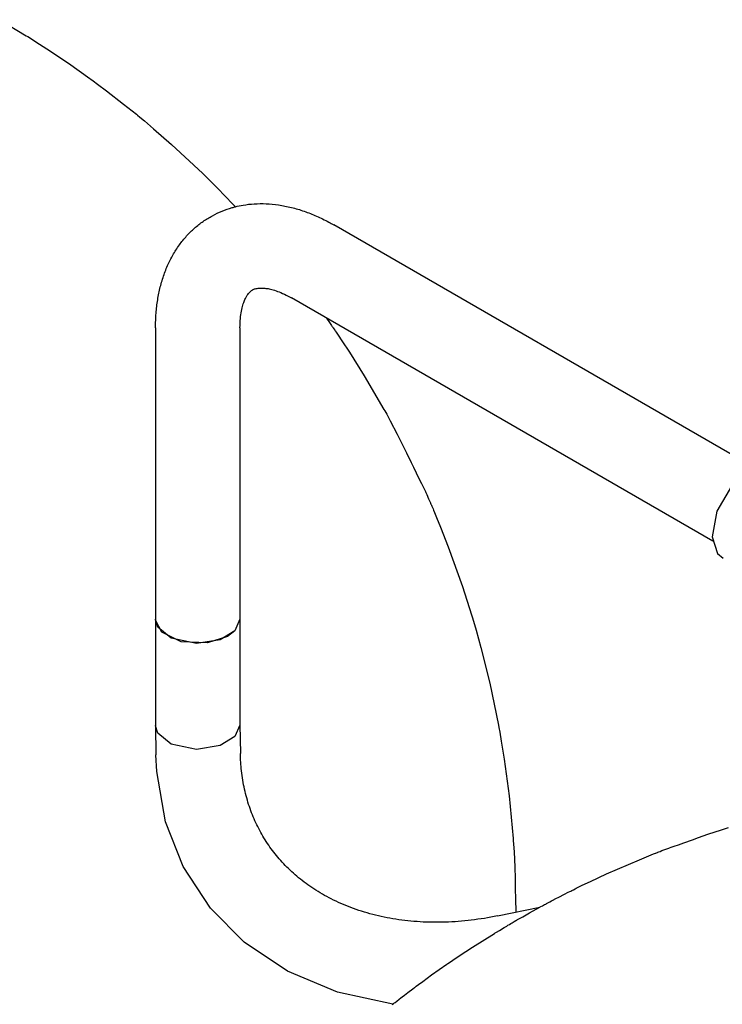
# Model space of a CAD drawing. Units: millimetres. Extents: x 37 to 18719, y -467 to 3184.
# Drawn here: x 4155 to 4263, y 1251 to 1403 of the extents above; entities that cross this region are included whole.
import ezdxf

# ---------------------------------------------------------------- set-up
doc = ezdxf.new("R2010")
doc.units = ezdxf.units.MM
doc.linetypes.add('K5LT_BASIC', pattern=[0])
doc.layers.add('Системный слой (8)', color=7, linetype='Continuous')

# ---------------------------------------------------------------- blocks, each defined once
blk = doc.blocks.new('U441')
at = {"layer": 'Системный слой (8)', "linetype": 'K5LT_BASIC'}
for p, q in [((4151.72, 1403.07), (4155.83, 1400.6)), ((4155.83, 1400.6), (4156.04, 1400.47)), ((4156.04, 1400.47), (4156.47, 1400.21)), ((4156.47, 1400.21), (4157.31, 1399.68)), ((4157.31, 1399.68), (4158.99, 1398.6)), ((4158.99, 1398.6), (4162.3, 1396.37)), ((4162.3, 1396.37), (4165.61, 1394.02)), ((4165.61, 1394.02), (4165.78, 1393.9)), ((4165.78, 1393.9), (4166.12, 1393.65)), ((4166.12, 1393.65), (4166.8, 1393.15)), ((4166.8, 1393.15), (4168.15, 1392.14)), ((4168.15, 1392.14), (4170.81, 1390.07)), ((4170.81, 1390.07), (4172.77, 1388.5)), ((4172.77, 1388.5), (4172.95, 1388.35)), ((4172.95, 1388.35), (4173.3, 1388.06)), ((4173.3, 1388.06), (4174.01, 1387.47)), ((4174.01, 1387.47), (4175.42, 1386.28)), ((4175.42, 1386.28), (4178.19, 1383.85)), ((4178.19, 1383.85), (4183.01, 1379.36)), ((4183.01, 1379.36), (4183.16, 1379.21)), ((4183.16, 1379.21), (4183.46, 1378.91)), ((4183.46, 1378.91), (4184.07, 1378.32)), ((4184.07, 1378.32), (4185.27, 1377.11)), ((4185.27, 1377.11), (4187.64, 1374.66)), ((4187.64, 1374.66), (4188.01, 1374.27)), ((4202.02, 1357.11), (4202.49, 1356.46)), ((4202.49, 1356.46), (4202.71, 1356.13)), ((4202.71, 1356.13), (4202.83, 1355.96)), ((4202.83, 1355.96), (4202.88, 1355.88)), ((4202.88, 1355.88), (4202.91, 1355.84)), ((4202.91, 1355.84), (4202.94, 1355.79)), ((4202.94, 1355.79), (4202.97, 1355.75)), ((4202.97, 1355.75), (4203.01, 1355.69)), ((4203.01, 1355.69), (4203.07, 1355.6)), ((4203.07, 1355.6), (4203.16, 1355.47)), ((4203.16, 1355.47), (4203.3, 1355.26)), ((4203.3, 1355.26), (4203.38, 1355.15)), ((4203.38, 1355.15), (4203.53, 1354.94)), ((4203.53, 1354.94), (4203.82, 1354.5)), ((4203.82, 1354.5), (4204.42, 1353.61)), ((4204.42, 1353.61), (4205.59, 1351.84)), ((4205.59, 1351.84), (4207.85, 1348.24)), ((4207.85, 1348.24), (4210.88, 1343.06)), ((4210.88, 1343.06), (4211.02, 1342.81)), ((4211.02, 1342.81), (4211.3, 1342.3)), ((4211.3, 1342.3), (4211.85, 1341.29)), ((4211.85, 1341.29), (4212.92, 1339.24)), ((4212.92, 1339.24), (4214.36, 1336.34)), ((4214.36, 1336.34), (4215.08, 1334.88)), ((4215.08, 1334.88), (4215.43, 1334.15)), ((4215.43, 1334.15), (4216.27, 1332.41)), ((4216.27, 1332.41), (4216.64, 1331.65)), ((4216.64, 1331.65), (4217.2, 1330.51)), ((4217.2, 1330.51), (4217.26, 1330.4)), ((4217.26, 1330.4), (4217.33, 1330.25)), ((4217.33, 1330.25), (4217.48, 1329.93)), ((4217.48, 1329.93), (4217.76, 1329.3)), ((4217.76, 1329.3), (4217.93, 1328.89)), ((4217.93, 1328.89), (4218.02, 1328.68)), ((4218.02, 1328.68), (4218.06, 1328.58)), ((4218.06, 1328.58), (4218.09, 1328.53)), ((4218.09, 1328.53), (4218.12, 1328.46)), ((4218.12, 1328.46), (4218.14, 1328.39)), ((4218.14, 1328.39), (4218.18, 1328.3)), ((4218.18, 1328.3), (4218.24, 1328.16)), ((4218.24, 1328.16), (4218.33, 1327.94)), ((4218.33, 1327.94), (4218.43, 1327.72)), ((4218.43, 1327.72), (4218.51, 1327.53)), ((4218.51, 1327.53), (4218.66, 1327.16)), ((4218.66, 1327.16), (4218.98, 1326.41)), ((4218.98, 1326.41), (4219.6, 1324.91)), ((4219.6, 1324.91), (4220.78, 1321.88)), ((4220.78, 1321.88), (4222.97, 1315.76)), ((4222.97, 1315.76), (4224.35, 1311.43)), ((4224.35, 1311.43), (4224.46, 1311.09)), ((4224.46, 1311.09), (4224.66, 1310.42)), ((4224.66, 1310.42), (4225.05, 1309.07)), ((4225.05, 1309.07), (4225.8, 1306.36)), ((4225.8, 1306.36), (4227.16, 1300.91)), ((4227.16, 1300.91), (4228.51, 1294.4)), ((4228.51, 1294.4), (4228.57, 1294.05)), ((4228.57, 1294.05), (4228.7, 1293.35)), ((4228.7, 1293.35), (4228.94, 1291.96)), ((4228.94, 1291.96), (4229.4, 1289.16)), ((4229.4, 1289.16), (4230.15, 1283.54)), ((4230.15, 1283.54), (4230.77, 1276.96)), ((4230.77, 1276.96), (4230.79, 1276.66)), ((4230.79, 1276.66), (4230.83, 1276.08)), ((4230.83, 1276.08), (4230.9, 1274.91)), ((4230.9, 1274.91), (4231, 1272.56)), ((4231, 1272.56), (4231.05, 1270.82)), ((4231.05, 1270.82), (4231.07, 1269.95)), ((4231.07, 1269.95), (4231.1, 1268.86)), ((4231.1, 1268.86), (4231.13, 1268.01)), ((4231.13, 1268.01), (4231.15, 1267.25)), ((4231.15, 1267.25), (4231.19, 1266.1)), ((4231.19, 1266.1), (4231.2, 1265.62))]:
    blk.add_line(p, q, dxfattribs=at)
blk = doc.blocks.new('U520')
at = {"layer": 'Системный слой (8)', "linetype": 'K5LT_BASIC'}
for p, q in [((4262.84, 1278.32), (4263.91, 1278.65)), ((4258.36, 1276.78), (4259.3, 1277.12)), ((4259.3, 1277.12), (4260.71, 1277.61)), ((4260.71, 1277.61), (4262.84, 1278.32)), ((4254.1, 1275.26), (4254.72, 1275.49)), ((4254.72, 1275.49), (4254.83, 1275.53)), ((4254.83, 1275.53), (4255.07, 1275.61)), ((4255.07, 1275.61), (4255.53, 1275.78)), ((4255.53, 1275.78), (4256.2, 1276.01)), ((4256.2, 1276.01), (4257.03, 1276.31)), ((4257.03, 1276.31), (4258.36, 1276.78)), ((4250.21, 1273.7), (4252.37, 1274.58)), ((4252.37, 1274.58), (4252.52, 1274.64)), ((4252.52, 1274.64), (4252.71, 1274.71)), ((4252.71, 1274.71), (4252.8, 1274.75)), ((4252.8, 1274.75), (4252.85, 1274.77)), ((4252.85, 1274.77), (4252.97, 1274.82)), ((4252.97, 1274.82), (4253.06, 1274.85)), ((4253.06, 1274.85), (4253.19, 1274.91)), ((4253.19, 1274.91), (4253.38, 1274.98)), ((4253.38, 1274.98), (4253.66, 1275.09)), ((4253.66, 1275.09), (4254.1, 1275.26)), ((4245.15, 1271.51), (4250.21, 1273.7)), ((4242.65, 1270.35), (4245.15, 1271.51)), ((4240.48, 1269.29), (4240.79, 1269.45)), ((4240.79, 1269.45), (4241.41, 1269.75)), ((4241.41, 1269.75), (4242.65, 1270.35)), ((4237.35, 1267.71), (4237.78, 1267.94)), ((4237.78, 1267.94), (4238.66, 1268.39)), ((4238.66, 1268.39), (4239.21, 1268.67)), ((4239.21, 1268.67), (4239.49, 1268.8)), ((4239.49, 1268.8), (4239.63, 1268.87)), ((4239.63, 1268.87), (4239.81, 1268.96)), ((4239.81, 1268.96), (4239.9, 1269.01)), ((4239.9, 1269.01), (4240.03, 1269.07)), ((4240.03, 1269.07), (4240.33, 1269.22)), ((4240.33, 1269.22), (4240.48, 1269.29)), ((4233.3, 1265.51), (4234.87, 1266.39)), ((4234.87, 1266.39), (4234.93, 1266.42)), ((4234.93, 1266.42), (4235.05, 1266.48)), ((4235.05, 1266.48), (4235.29, 1266.61)), ((4235.29, 1266.61), (4235.61, 1266.78)), ((4235.61, 1266.78), (4235.77, 1266.86)), ((4235.77, 1266.86), (4235.85, 1266.91)), ((4235.85, 1266.91), (4235.89, 1266.93)), ((4235.89, 1266.93), (4235.95, 1266.96)), ((4235.95, 1266.96), (4236.01, 1266.99)), ((4236.01, 1266.99), (4236.09, 1267.03)), ((4236.09, 1267.03), (4236.21, 1267.1)), ((4236.21, 1267.1), (4236.4, 1267.2)), ((4236.4, 1267.2), (4236.68, 1267.35)), ((4236.68, 1267.35), (4236.97, 1267.51)), ((4236.97, 1267.51), (4237.03, 1267.54)), ((4237.03, 1267.54), (4237.13, 1267.6)), ((4237.13, 1267.6), (4237.35, 1267.71)), ((4231.73, 1264.62), (4232.25, 1264.92)), ((4232.25, 1264.92), (4233.3, 1265.51)), ((4228.64, 1262.81), (4229.39, 1263.26)), ((4229.39, 1263.26), (4229.77, 1263.48)), ((4229.77, 1263.48), (4229.96, 1263.59)), ((4229.96, 1263.59), (4230.19, 1263.73)), ((4230.19, 1263.73), (4230.42, 1263.86)), ((4230.42, 1263.86), (4230.63, 1263.99)), ((4230.63, 1263.99), (4230.94, 1264.17)), ((4230.94, 1264.17), (4231.19, 1264.32)), ((4231.19, 1264.32), (4231.22, 1264.33)), ((4231.22, 1264.33), (4231.24, 1264.34)), ((4231.24, 1264.34), (4231.27, 1264.36)), ((4231.27, 1264.36), (4231.33, 1264.4)), ((4231.33, 1264.4), (4231.46, 1264.47)), ((4231.46, 1264.47), (4231.73, 1264.62)), ((4224.5, 1260.21), (4227.87, 1262.34)), ((4227.87, 1262.34), (4227.98, 1262.41)), ((4227.98, 1262.41), (4228.2, 1262.54)), ((4228.2, 1262.54), (4228.64, 1262.81)), ((4222.47, 1258.88), (4224.5, 1260.21)), ((4221.46, 1258.2), (4222.47, 1258.88)), ((4218.21, 1255.95), (4220.58, 1257.61)), ((4220.58, 1257.61), (4220.71, 1257.69)), ((4220.71, 1257.69), (4220.96, 1257.86)), ((4220.96, 1257.86), (4221.46, 1258.2)), ((4216.85, 1254.96), (4218.21, 1255.95)), ((4215.67, 1254.08), (4215.84, 1254.21)), ((4215.84, 1254.21), (4216.18, 1254.46)), ((4216.18, 1254.46), (4216.85, 1254.96)), ((4213.69, 1252.58), (4214.04, 1252.84)), ((4214.04, 1252.84), (4214.56, 1253.24)), ((4214.56, 1253.24), (4215.34, 1253.83)), ((4215.34, 1253.83), (4215.59, 1254.02)), ((4215.59, 1254.02), (4215.67, 1254.08)), ((4212.15, 1251.38), (4212.29, 1251.49)), ((4212.29, 1251.49), (4212.33, 1251.52)), ((4212.33, 1251.52), (4212.41, 1251.58)), ((4212.41, 1251.58), (4212.58, 1251.71)), ((4212.58, 1251.71), (4212.86, 1251.93)), ((4212.86, 1251.93), (4213.21, 1252.2)), ((4213.21, 1252.2), (4213.46, 1252.4)), ((4213.46, 1252.4), (4213.69, 1252.58))]:
    blk.add_line(p, q, dxfattribs=at)
blk = doc.blocks.new('U577')
at = {"layer": 'Системный слой (8)', "linetype": 'K5LT_BASIC'}
for p, q in [((4175.72, 1310.58), (4175.72, 1310.72)), ((4176.71, 1308.73), (4175.72, 1310.58)), ((4188.72, 1310.72), (4187.93, 1308.94)), ((4187.93, 1308.94), (4186.81, 1308.07)), ((4179.69, 1307.27), (4176.71, 1308.73)), ((4183.74, 1307.08), (4179.69, 1307.27)), ((4186.81, 1308.07), (4183.74, 1307.08))]:
    blk.add_line(p, q, dxfattribs=at)
blk = doc.blocks.new('U587')
at = {"layer": 'Системный слой (8)', "linetype": 'K5LT_BASIC'}
for p, q in [((4176.06, 1309.52), (4175.72, 1310.72)), ((4188.72, 1310.72), (4187.93, 1308.94)), ((4178.14, 1307.8), (4176.06, 1309.52)), ((4187.93, 1308.94), (4185.66, 1307.54)), ((4182.05, 1306.97), (4178.14, 1307.8)), ((4185.66, 1307.54), (4182.05, 1306.97))]:
    blk.add_line(p, q, dxfattribs=at)
blk = doc.blocks.new('U589')
at = {"layer": 'Системный слой (8)', "linetype": 'K5LT_BASIC'}
for p, q in [((4175.91, 1287.27), (4175.79, 1289.85)), ((4177.28, 1279.54), (4175.91, 1287.27)), ((4179.99, 1272.64), (4177.28, 1279.54)), ((4184.17, 1266.23), (4179.99, 1272.64)), ((4189.38, 1260.97), (4184.17, 1266.23)), ((4196.02, 1256.51), (4189.38, 1260.97)), ((4203.73, 1253.29), (4196.02, 1256.51)), ((4212.25, 1251.46), (4203.73, 1253.29))]:
    blk.add_line(p, q, dxfattribs=at)
blk = doc.blocks.new('U590')
at = {"layer": 'Системный слой (8)', "linetype": 'K5LT_BASIC'}
for p, q in [((4175.72, 1294.33), (4175.72, 1294.36)), ((4176.05, 1293.18), (4175.72, 1294.33)), ((4188.72, 1294.43), (4187.93, 1292.65)), ((4178.11, 1291.49), (4176.05, 1293.18)), ((4187.93, 1292.65), (4185.66, 1291.26)), ((4182.03, 1290.68), (4178.11, 1291.49)), ((4185.66, 1291.26), (4182.03, 1290.68))]:
    blk.add_line(p, q, dxfattribs=at)
blk = doc.blocks.new('U654')
at = {"layer": 'Системный слой (8)', "linetype": 'K5LT_BASIC'}
for p, q in [((4267.07, 1333.59), (4264.38, 1331.25)), ((4268.95, 1334.3), (4267.07, 1333.59)), ((4271.07, 1333.98), (4268.95, 1334.3)), ((4264.38, 1331.25), (4262.13, 1327.39)), ((4262.13, 1327.39), (4261.42, 1323.41)), ((4261.42, 1323.41), (4262.24, 1320.87)), ((4262.24, 1320.87), (4263.07, 1320.13))]:
    blk.add_line(p, q, dxfattribs=at)

msp = doc.modelspace()

# ---------------------------------------------------------------- linework, layer by layer
at = {"layer": 'Системный слой (8)', "linetype": 'K5LT_BASIC'}
for p, q in [((4267.99, 1334.03), (4203.15, 1371.47)), ((4261.49, 1322.77), (4196.65, 1360.21)), ((4175.72, 1355.63), (4175.72, 1310.72)), ((4188.72, 1355.63), (4188.72, 1310.72)), ((4175.72, 1310.72), (4175.72, 1294.36)), ((4188.72, 1310.72), (4188.72, 1294.43)), ((4175.72, 1294.33), (4175.79, 1289.85)), ((4188.72, 1294.46), (4188.79, 1290.05)), ((4228.36, 1265.04), (4234.85, 1266.37))]:
    msp.add_line(p, q, dxfattribs=at)
for points, knots in [([(4175.72, 1355.63), (4175.72, 1356.39), (4175.75, 1357.13), (4175.86, 1358.56), (4175.94, 1359.25), (4176.16, 1360.6), (4176.29, 1361.26), (4176.62, 1362.56), (4176.81, 1363.2), (4177.25, 1364.45), (4177.5, 1365.05), (4177.97, 1366.04), (4178.17, 1366.42), (4178.69, 1367.34), (4179.02, 1367.87), (4179.74, 1368.86), (4180.11, 1369.32), (4180.89, 1370.19), (4181.3, 1370.59), (4182.15, 1371.34), (4182.59, 1371.69), (4183.51, 1372.33), (4183.98, 1372.62), (4184.95, 1373.15), (4185.44, 1373.38), (4186.47, 1373.8), (4186.99, 1373.98), (4187.69, 1374.18), (4187.85, 1374.23), (4188.4, 1374.35), (4188.79, 1374.44), (4189.76, 1374.61), (4190.34, 1374.68), (4191.53, 1374.75), (4192.13, 1374.76), (4193.38, 1374.7), (4194.01, 1374.64), (4195.31, 1374.45), (4195.98, 1374.32), (4197.29, 1373.99), (4197.94, 1373.8), (4199.23, 1373.35), (4199.87, 1373.1), (4201.13, 1372.54), (4201.76, 1372.23), (4202.64, 1371.76), (4202.89, 1371.61), (4203.15, 1371.47)], [0, 0, 0, 0, 3.250545, 3.250545, 6.333292, 6.333292, 9.416039, 9.416039, 12.498787, 12.498787, 15.58089, 15.58089, 17.641938, 17.641938, 20.611198, 20.611198, 23.4622, 23.4622, 26.222359, 26.222359, 28.919204, 28.919204, 31.580399, 31.580399, 34.234218, 34.234218, 36.907891, 36.907891, 37.706322, 37.706322, 39.627173, 39.627173, 42.418999, 42.418999, 45.30899, 45.30899, 48.319524, 48.319524, 51.470027, 51.470027, 54.585655, 54.585655, 57.661786, 57.661786, 60.737916, 60.737916, 62, 62, 62, 62]), ([(4188.72, 1355.63), (4188.72, 1356.12), (4188.74, 1356.59), (4188.82, 1357.45), (4188.87, 1357.84), (4189.01, 1358.53), (4189.08, 1358.84), (4189.24, 1359.38), (4189.33, 1359.62), (4189.5, 1360.03), (4189.59, 1360.2), (4189.75, 1360.5), (4189.83, 1360.63), (4189.98, 1360.84), (4190.06, 1360.93), (4190.19, 1361.09), (4190.26, 1361.15), (4190.38, 1361.26), (4190.44, 1361.31), (4190.55, 1361.39), (4190.6, 1361.42), (4190.65, 1361.45)], [0, 0, 0, 0, 2.634838, 2.634838, 5.13295, 5.13295, 7.478553, 7.478553, 9.67542, 9.67542, 11.736002, 11.736002, 13.678889, 13.678889, 15.526691, 15.526691, 17.303206, 17.303206, 19.031415, 19.031415, 20.499994, 20.499994, 20.499994, 20.499994]), ([(4190.65, 1361.45), (4190.68, 1361.47), (4190.72, 1361.49), (4190.82, 1361.54), (4190.89, 1361.57), (4191.03, 1361.62), (4191.11, 1361.64), (4191.3, 1361.69), (4191.4, 1361.7), (4191.63, 1361.73), (4191.76, 1361.74), (4192.06, 1361.75), (4192.22, 1361.74), (4192.6, 1361.71), (4192.81, 1361.69), (4193.28, 1361.6), (4193.54, 1361.54), (4194.1, 1361.37), (4194.42, 1361.27), (4195.09, 1361), (4195.45, 1360.84), (4196.1, 1360.52), (4196.37, 1360.37), (4196.65, 1360.21)], [0, 0, 0, 0, 1.063998, 1.063998, 2.760604, 2.760604, 4.478807, 4.478807, 6.240426, 6.240426, 8.063798, 8.063798, 9.970345, 9.970345, 11.98042, 11.98042, 14.111768, 14.111768, 16.377796, 16.377796, 18.786182, 18.786182, 20.500006, 20.500006, 20.500006, 20.500006]), ([(4209.15, 1265.26), (4207.99, 1265.56), (4206.87, 1265.91), (4204.74, 1266.72), (4203.74, 1267.16), (4201.84, 1268.12), (4200.95, 1268.64), (4199.27, 1269.73), (4198.48, 1270.31), (4197.02, 1271.52), (4196.33, 1272.15), (4195.06, 1273.46), (4194.47, 1274.14), (4193.38, 1275.55), (4192.87, 1276.28), (4191.95, 1277.8), (4191.53, 1278.58), (4190.78, 1280.19), (4190.45, 1281.02), (4189.87, 1282.75), (4189.62, 1283.64), (4189.21, 1285.48), (4189.06, 1286.43), (4188.86, 1288.27), (4188.8, 1289.15), (4188.79, 1290.05)], [0, 0, 0, 0, 5.469664, 5.469664, 10.760177, 10.760177, 15.887488, 15.887488, 20.873951, 20.873951, 25.747139, 25.747139, 30.5387, 30.5387, 35.282698, 35.282698, 40.014321, 40.014321, 44.768384, 44.768384, 49.578918, 49.578918, 54.477986, 54.477986, 58.866201, 58.866201, 58.866201, 58.866201]), ([(4228.36, 1265.04), (4227.01, 1264.76), (4225.66, 1264.54), (4222.98, 1264.22), (4221.65, 1264.12), (4219.02, 1264.04), (4217.72, 1264.05), (4215.18, 1264.2), (4213.93, 1264.33), (4211.49, 1264.71), (4210.31, 1264.96), (4209.15, 1265.26)], [0, 0, 0, 0, 5.42676, 5.42676, 10.85352, 10.85352, 16.280279, 16.280279, 21.707039, 21.707039, 27.133799, 27.133799, 27.133799, 27.133799])]:
    msp.add_open_spline(points, degree=3, knots=knots, dxfattribs=at)

# ---------------------------------------------------------------- block references
at = {"layer": 'Системный слой (8)'}
for name in ['U441', 'U654', 'U577', 'U587', 'U590', 'U589', 'U520']:
    msp.add_blockref(name, (0, 0), dxfattribs=at)

doc.saveas('drawing.dxf')
